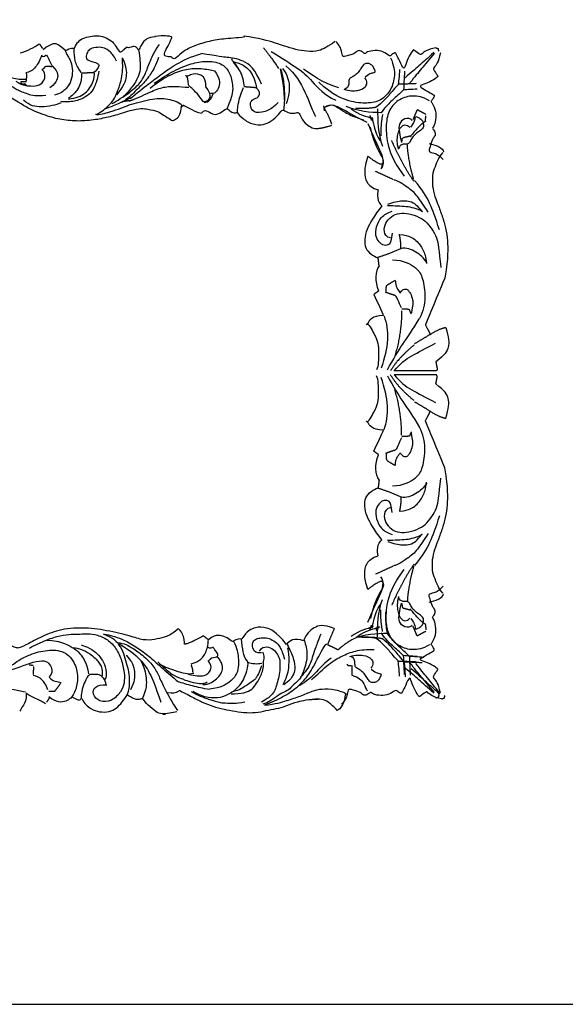
# Model space of a CAD drawing. Units: millimetres. Extents: x -10293 to -1737, y -1824 to 5027.
# Drawn here: x -4162 to -3800, y 2929 to 3581 of the extents above; entities that cross this region are included whole.
import ezdxf

# ---------------------------------------------------------------- set-up
doc = ezdxf.new("R2010")
doc.units = ezdxf.units.MM
doc.header["$MEASUREMENT"] = 0
doc.layers.add('Default', color=7, linetype='Continuous', true_color=0x000000)

msp = doc.modelspace()

# ---------------------------------------------------------------- linework, layer by layer
at = {"layer": 'Default'}
msp.add_lwpolyline([(-4603.035, 2928.555), (-1737.206, 2928.555), (-1737.206, 5026.638), (-4603.035, 5026.638)], close=True, dxfattribs=at)
for points, degree in [([(-4125.16, 3562.028), (-4124.142, 3564.194), (-4122.689, 3566.823), (-4118.618, 3569.143), (-4113.384, 3570.071), (-4108.877, 3570.535), (-4104.225, 3569.143), (-4099.427, 3566.204), (-4097.828, 3563.111), (-4094.775, 3558.316), (-4093.612, 3560.172), (-4090.704, 3562.647)], 3), ([(-4071.541, 3569.619), (-4076.843, 3568.983), (-4080.069, 3566.062), (-4082.185, 3561.491), (-4082.996, 3560.32), (-4083.861, 3563.086), (-4087.129, 3563.315), (-4088.721, 3561.947), (-4090.602, 3562.613)], 3), ([(-4012.157, 3569.44), (-4017.79, 3568.668), (-4026.976, 3568.3), (-4036.948, 3566.433), (-4046.958, 3563.364), (-4054.48, 3559.19), (-4058.818, 3553.977), (-4060.836, 3556.177), (-4061.483, 3556.339), (-4066, 3556.499), (-4065.443, 3559.023), (-4063.351, 3563.344), (-4060.206, 3569.339), (-4060.587, 3569.676), (-4065.434, 3570.403), (-4071.93, 3569.847)], 3), ([(-3952.528, 3566.366), (-3957.107, 3563.151), (-3963.399, 3559.396), (-3971.253, 3559.905), (-3978.308, 3560.942), (-3986.749, 3563.621), (-3990.046, 3564.922), (-4003.073, 3568.739), (-4012.83, 3570.053)], 3), ([(-4161.287, 3558.996), (-4158.85, 3559.467), (-4153.975, 3561.589), (-4150.429, 3563.475), (-4148.657, 3564.89)], 3), ([(-4148.435, 3564.89), (-4147.438, 3563.357), (-4146.441, 3561.825)], 2), ([(-4145.998, 3561.118), (-4143.339, 3563.475), (-4139.35, 3565.125), (-4138.02, 3565.361), (-4134.918, 3564.182), (-4130.93, 3560.41)], 3), ([(-4131.373, 3560.175), (-4127.827, 3562.768), (-4125.611, 3561.825), (-4124.947, 3562.296)], 3), ([(-4120.653, 3545.942), (-4123.125, 3549.035), (-4125.015, 3553.521), (-4125.451, 3558.316), (-4125.451, 3562.337)], 3), ([(-4097.392, 3553.366), (-4098.41, 3555.996), (-4101.608, 3560.017), (-4105.243, 3562.337), (-4109.749, 3562.801), (-4114.983, 3561.873), (-4116.728, 3559.399), (-4117.891, 3555.841), (-4116.292, 3553.676), (-4112.076, 3553.057), (-4109.168, 3551.51)], 3), ([(-4088.739, 3532.686), (-4085.311, 3535.351), (-4081.258, 3539.387), (-4078.639, 3544.093), (-4075.643, 3551.571), (-4072.628, 3559.667), (-4068.841, 3564.486)], 3), ([(-3999.904, 3562.257), (-3995.672, 3557.075), (-3989.853, 3548.602)], 2), ([(-3885.609, 3562.236), (-3891.775, 3561.113), (-3895.276, 3557.629), (-3895.758, 3557.507), (-3900.264, 3560.812), (-3900.378, 3561.325), (-3903.383, 3556.991), (-3905.881, 3550.834), (-3906.907, 3547.216), (-3909.574, 3553.694), (-3911.999, 3558.175), (-3912.393, 3559.484), (-3915.907, 3556.972), (-3916.008, 3556.513), (-3920.678, 3560.102), (-3925.792, 3560.653), (-3931.692, 3559.706), (-3932.579, 3557.748), (-3934.382, 3559.894), (-3937.351, 3560.878), (-3939.038, 3558.393), (-3944.823, 3556.933), (-3947.766, 3555.973), (-3947.869, 3559.632), (-3949.431, 3563.897), (-3952.046, 3566.487)], 3), ([(-3885.609, 3562.236), (-3884.811, 3561.992), (-3884.012, 3561.749)], 2), ([(-4197.632, 3557.554), (-4193.04, 3556.426), (-4187.152, 3551.665), (-4182.677, 3548.408), (-4177.024, 3544.273), (-4168.428, 3537.758), (-4163.835, 3534.752), (-4156.416, 3531.619), (-4150.528, 3530.116), (-4144.287, 3530.868)], 3), ([(-4147.113, 3557.428), (-4147.231, 3556.05), (-4148.644, 3553.043), (-4150.999, 3549.41), (-4153.708, 3546.654), (-4156.298, 3545.902), (-4157.476, 3545.777)], 3), ([(-4144.051, 3557.303), (-4145.582, 3556.05), (-4146.406, 3556.05), (-4146.877, 3557.303)], 3), ([(-4140.047, 3550.287), (-4140.872, 3552.417), (-4142.52, 3555.549), (-4143.58, 3557.428)], 3), ([(-4131.473, 3560.189), (-4129.499, 3556.561), (-4127.345, 3553.314), (-4126.268, 3547.013), (-4127.165, 3540.329), (-4130.396, 3534.982), (-4134.524, 3531.927), (-4138.473, 3530.781)], 3), ([(-4097.392, 3531.712), (-4095.793, 3535.269), (-4094.484, 3539.6), (-4093.466, 3544.395), (-4093.03, 3550.118), (-4093.466, 3555.686)], 3), ([(-4093.321, 3555.377), (-4090.85, 3549.654), (-4090.268, 3543.312), (-4092.449, 3536.816), (-4097.392, 3531.093)], 3), ([(-4082.653, 3560.953), (-4082.114, 3557.897), (-4081.755, 3553.696), (-4081.396, 3547.968), (-4083.012, 3542.43), (-4086.422, 3536.701), (-4090.55, 3531.927), (-4092.704, 3530.018)], 3), ([(-4069.55, 3555.797), (-4071.166, 3550.641), (-4074.755, 3544.721), (-4078.345, 3539.756), (-4084.089, 3534.41), (-4088.755, 3529.636), (-4092.345, 3526.962)], 3), ([(-4088.283, 3528.646), (-4083.804, 3532.358), (-4075.455, 3538.874), (-4067.712, 3544.637), (-4058.633, 3551.282), (-4047.998, 3556.48), (-4041.251, 3558.254)], 3), ([(-4001.326, 3538.22), (-4005.076, 3548.058), (-4013.651, 3554.831), (-4024.768, 3555.941), (-4029.21, 3556.457), (-4041.507, 3558.533)], 3), ([(-3994.908, 3559.924), (-3987.615, 3555.354), (-3976.339, 3548.486), (-3968.45, 3541.378), (-3959.648, 3531.002), (-3951.985, 3527.497)], 3), ([(-3915.711, 3555.573), (-3913.404, 3550.541), (-3912.518, 3543.812), (-3915.004, 3534.29), (-3921.801, 3526.957), (-3931.16, 3525.248), (-3942.352, 3526.224), (-3953.436, 3530.69), (-3963.29, 3539.482)], 3), ([(-3886.969, 3559.11), (-3891.166, 3555.254), (-3897.175, 3550.281), (-3901.944, 3545.816), (-3906.046, 3542.467)], 3), ([(-3886.588, 3558.692), (-3890.349, 3554.356), (-3895.219, 3548.131), (-3899.571, 3543.207), (-3902.853, 3538.956)], 3), ([(-3882.639, 3559.004), (-3883.897, 3552.484), (-3887.286, 3548.877), (-3887.416, 3548.368), (-3884.46, 3543.468), (-3883.982, 3543.33), (-3888.153, 3540.277), (-3894.019, 3537.825), (-3897.452, 3536.853), (-3891.454, 3533.803), (-3887.325, 3531.077), (-3886.108, 3530.615), (-3888.584, 3526.961), (-3889.018, 3526.869), (-3885.801, 3521.784), (-3885.452, 3516.328), (-3886.537, 3510.087), (-3888.406, 3509.208), (-3886.449, 3507.22), (-3885.623, 3504.03), (-3888.013, 3502.319), (-3889.576, 3496.215), (-3890.574, 3493.117), (-3887.141, 3492.887), (-3883.186, 3491.085), (-3880.839, 3488.219)], 3), ([(-3883.607, 3560.034), (-3883.809, 3560.892), (-3884.012, 3561.749)], 2), ([(-4184.601, 3550.068), (-4181.55, 3548.349), (-4176.345, 3546.249), (-4173.114, 3544.339), (-4167.909, 3542.621), (-4161.806, 3541.284), (-4157.319, 3541.475)], 3), ([(-4146.524, 3548.032), (-4145.111, 3548.784), (-4144.404, 3550.037)], 2), ([(-4144.287, 3550.162), (-4142.991, 3550.162), (-4140.165, 3549.911)], 2), ([(-4139.909, 3550.259), (-4137.576, 3547.968), (-4135.781, 3544.53), (-4136.858, 3540.711), (-4138.473, 3538.038), (-4141.524, 3535.746)], 3), ([(-4108.877, 3551.046), (-4109.459, 3548.571), (-4111.203, 3546.715), (-4112.512, 3545.633)], 3), ([(-4075.125, 3535.458), (-4069.9, 3539.762), (-4060.714, 3545.165), (-4051.013, 3548.383), (-4041.104, 3548.964), (-4034.603, 3547.497), (-4032.438, 3546.957)], 3), ([(-4072.294, 3538.78), (-4067.762, 3541.923), (-4059.163, 3547.518), (-4047.493, 3552.061), (-4038.126, 3553.855), (-4027.31, 3552.295), (-4022.392, 3546.461), (-4019.983, 3538.357), (-4020.218, 3530.817), (-4024.039, 3521.988)], 3), ([(-4012.589, 3536.616), (-4013.412, 3542.757), (-4014.966, 3547.125), (-4020.841, 3553.803), (-4020.808, 3554.881)], 3), ([(-4019.547, 3552.905), (-4018.961, 3552.075), (-4015.268, 3546.463), (-4018.783, 3551.445), (-4020.133, 3553.735), (-4019.547, 3552.905)], 3), ([(-4019.547, 3552.905), (-4010.095, 3551.628), (-4005.942, 3543.932), (-4004.499, 3535.972)], 3), ([(-3985.071, 3550.231), (-3978.487, 3544.607), (-3972.06, 3533.955), (-3967.105, 3519.4), (-3965.495, 3516.827)], 3), ([(-3932.556, 3543.055), (-3930.174, 3544.828), (-3928.702, 3545.396), (-3925.621, 3546.216), (-3925.757, 3546.53), (-3926.974, 3549.513), (-3928.233, 3551.105), (-3930.675, 3552.12), (-3933.305, 3551.748), (-3934.839, 3549.171), (-3936.519, 3546.599), (-3939.071, 3544.058), (-3941.88, 3542.609), (-3943.371, 3541.423), (-3943.134, 3539.713), (-3943.67, 3536.482), (-3944.275, 3535.729), (-3946.048, 3534.863)], 3), ([(-4164.07, 3540.139), (-4159.949, 3537.508), (-4155.709, 3537.007), (-4149.468, 3536.756), (-4145.346, 3539.763), (-4144.169, 3544.524), (-4145.935, 3547.28), (-4146.877, 3547.907)], 3), ([(-4157.123, 3545.401), (-4156.887, 3542.394), (-4157.476, 3539.512)], 2), ([(-4109.023, 3546.715), (-4109.895, 3542.23), (-4111.349, 3537.125), (-4114.256, 3532.176), (-4118.763, 3529.082), (-4124.433, 3526.762), (-4131.266, 3526.143), (-4134.319, 3526.607)], 3), ([(-4129.231, 3528.309), (-4126.759, 3528.618), (-4122.252, 3529.546), (-4118.036, 3532.176), (-4114.693, 3535.888), (-4112.803, 3539.755), (-4111.785, 3543.931), (-4112.076, 3546.561)], 3), ([(-4120.508, 3545.014), (-4120.508, 3542.075), (-4121.235, 3538.053), (-4123.125, 3534.187), (-4126.759, 3530.474), (-4129.231, 3528.618)], 3), ([(-4112.657, 3545.633), (-4115.419, 3545.633), (-4120.508, 3545.478)], 2), ([(-4039.602, 3526.421), (-4043.811, 3532.321), (-4049.405, 3537.191), (-4049.731, 3537.562), (-4049.89, 3543.32), (-4052.231, 3544.121), (-4049.89, 3543.32), (-4048.147, 3545.056), (-4042.386, 3545.573), (-4038.098, 3542.186), (-4038.277, 3536.44)], 3), ([(-4032.351, 3547.047), (-4028.946, 3542.446), (-4028.265, 3535.817), (-4032.62, 3531.253), (-4035.034, 3532.045)], 3), ([(-3988.57, 3548.354), (-3988.468, 3547.778), (-3988.365, 3547.201)], 2), ([(-3986.057, 3527.774), (-3986.083, 3533.458), (-3986.151, 3534.784), (-3988.57, 3548.354)], 3), ([(-3988.57, 3548.354), (-3984.877, 3536.72), (-3986.527, 3520.956)], 2), ([(-3987.209, 3548.666), (-3983.967, 3544.238), (-3982.176, 3536.625), (-3983.03, 3530.903), (-3984.896, 3525.216)], 3), ([(-3950.041, 3535.698), (-3961.091, 3538.962), (-3968.676, 3544.981), (-3973.313, 3548.02)], 3), ([(-3946.629, 3534.883), (-3942.89, 3533.514), (-3936.918, 3533.768), (-3932.206, 3535.614), (-3930.478, 3539.732), (-3932.721, 3542.442)], 3), ([(-3909.671, 3547.846), (-3910.052, 3544.193), (-3910.338, 3538.205), (-3910.72, 3537.799)], 3), ([(-3906.332, 3546.795), (-3906.803, 3540.821), (-3906.999, 3534.533)], 2), ([(-4157.24, 3539.638), (-4160.538, 3539.763), (-4160.773, 3539.763)], 2), ([(-4160.773, 3539.638), (-4160.655, 3539.011), (-4160.538, 3538.385)], 2), ([(-4160.655, 3538.26), (-4159.419, 3538.385), (-4158.182, 3538.51)], 2), ([(-4158.065, 3538.51), (-4157.711, 3537.884), (-4157.005, 3537.508)], 2), ([(-4086.268, 3527.957), (-4077.865, 3531.53), (-4071.362, 3534.861), (-4063.002, 3537.043), (-4056.614, 3536.664), (-4049.358, 3536.099)], 3), ([(-4038.277, 3536.44), (-4033.381, 3530.876), (-4035.191, 3526.984), (-4039.602, 3526.421)], 3), ([(-4013.39, 3535.817), (-4015.546, 3530.879), (-4016.785, 3525.156), (-4017.368, 3521.541), (-4017.442, 3519.162), (-4017.564, 3519.041)], 3), ([(-4012.589, 3536.616), (-4008.544, 3536.294), (-4004.499, 3535.972)], 2), ([(-3990.218, 3525.965), (-3995.1, 3521.104), (-4001.591, 3518.815), (-4007.645, 3519.747), (-4009.458, 3526.642), (-4005.678, 3528.666), (-4002.607, 3529.636), (-4001.809, 3533.563), (-4004.78, 3535.824)], 3), ([(-3910.72, 3537.799), (-3914.154, 3533.943), (-3917.111, 3530.391), (-3920.831, 3526.332), (-3925.219, 3522.881)], 3), ([(-3898.797, 3538.51), (-3904.424, 3538.205), (-3910.338, 3538.205)], 2), ([(-4110.913, 3518.1), (-4106.987, 3520.111), (-4102.335, 3523.669), (-4097.973, 3529.237), (-4097.537, 3531.557)], 3), ([(-4103.789, 3522.277), (-4099.136, 3523.978), (-4094.048, 3526.143), (-4089.977, 3528.309), (-4087.506, 3529.392)], 3), ([(-4100.154, 3525.37), (-4097.101, 3527.071), (-4092.885, 3529.701), (-4088.378, 3532.949)], 3), ([(-4039.211, 3526.059), (-4035.874, 3526.414), (-4034.951, 3527.561), (-4033.269, 3531.747)], 3), ([(-3907.393, 3534.14), (-3911.129, 3530.616), (-3914.563, 3527.589), (-3918.499, 3523.768), (-3921.886, 3519.216)], 3), ([(-3889.892, 3527.215), (-3894.543, 3529.835), (-3900.835, 3530.999), (-3909.862, 3528.67), (-3916.975, 3521.685), (-3918.89, 3511.79), (-3918.343, 3499.857), (-3914.513, 3487.924), (-3906.58, 3477.155)], 3), ([(-3897.92, 3534.924), (-3901.365, 3534.639), (-3906.999, 3534.533), (-3907.393, 3534.14)], 3), ([(-4088.523, 3520.42), (-4092.449, 3519.183), (-4099.573, 3517.018), (-4108.296, 3515.007), (-4119.636, 3513.46), (-4130.976, 3514.079), (-4141.298, 3516.244), (-4153.365, 3520.73), (-4160.198, 3524.751), (-4167.176, 3529.082)], 3), ([(-4134.029, 3525.834), (-4137.372, 3524.287), (-4147.695, 3522.277), (-4154.818, 3523.823), (-4159.035, 3527.536)], 3), ([(-4111.349, 3518.255), (-4108.732, 3517.791), (-4101.026, 3520.111), (-4094.193, 3522.122), (-4089.105, 3524.597), (-4082.417, 3526.298), (-4075.003, 3528.154), (-4068.606, 3529.082), (-4063.081, 3528.154), (-4058.429, 3527.226), (-4055.085, 3525.37), (-4054.213, 3524.597)], 3), ([(-4088.669, 3527.226), (-4092.013, 3526.762), (-4093.903, 3526.453)], 2), ([(-4089.098, 3527.043), (-4087.407, 3527.603), (-4085.717, 3528.162)], 2), ([(-4088.254, 3520.638), (-4082.314, 3522.488), (-4076.035, 3521.704), (-4069.744, 3520.132), (-4066.537, 3517.957), (-4060.739, 3514.155), (-4059.691, 3513.893), (-4056.886, 3515.742), (-4054.533, 3518.881), (-4054.525, 3524.763), (-4050.589, 3523.387), (-4054.392, 3524.534), (-4054.586, 3522.817)], 3), ([(-4052.644, 3524.097), (-4047.864, 3521.53), (-4043.085, 3518.962), (-4041.039, 3519.039)], 3), ([(-3959.441, 3520.596), (-3959.651, 3522.223), (-3959.861, 3523.849)], 2), ([(-3931.275, 3512.73), (-3937.209, 3515.559), (-3948.22, 3522.353), (-3955.786, 3525.531), (-3959.157, 3522.738)], 3), ([(-3921.886, 3519.216), (-3928.967, 3519.444), (-3937.392, 3519.931), (-3945.005, 3523.447)], 3), ([(-3925.219, 3522.881), (-3931.514, 3521.562), (-3938.668, 3522.171)], 2), ([(-4040.87, 3519.232), (-4039.285, 3521.258), (-4036.531, 3520.327), (-4032.787, 3517.697), (-4028.715, 3518.616), (-4023.882, 3522.978), (-4022.447, 3520.198), (-4019.313, 3518.931), (-4016.953, 3519.31), (-4017.93, 3520.038), (-4013.995, 3515.18), (-4006.685, 3511.174), (-3999.91, 3510.934), (-3994.785, 3513.528), (-3989.42, 3518.241), (-3987.213, 3522.049), (-3984.167, 3519.35), (-3979.802, 3518.502), (-3976.757, 3519.92), (-3975.653, 3517.707), (-3973.38, 3512.538), (-3967.199, 3508.572), (-3964.89, 3508.721)], 3), ([(-3959.467, 3522.54), (-3959.346, 3521.541), (-3959.225, 3520.542)], 2), ([(-3954.591, 3511.635), (-3955.823, 3515.333), (-3958.692, 3520.893)], 2), ([(-3927.471, 3515.57), (-3931.394, 3516.472), (-3936.208, 3517.597), (-3941.829, 3521.616)], 3), ([(-3927.13, 3514.985), (-3928.727, 3515.614), (-3930.323, 3516.244)], 2), ([(-3929.366, 3517.445), (-3928.828, 3515.726), (-3928.29, 3514.007)], 2), ([(-3924.25, 3521.851), (-3924.27, 3514.314), (-3924.09, 3505.339), (-3921.039, 3497.127)], 3), ([(-3920.917, 3518.186), (-3922.364, 3511.535), (-3922.029, 3503.908)], 2), ([(-3902.208, 3509.717), (-3900.463, 3512.192), (-3899.882, 3513.738), (-3899.009, 3516.987), (-3898.719, 3516.832), (-3895.956, 3515.44), (-3894.502, 3514.048), (-3893.63, 3511.418), (-3894.066, 3508.634), (-3896.538, 3507.087), (-3899.009, 3505.386), (-3901.481, 3502.757), (-3902.935, 3499.818), (-3904.098, 3498.271), (-3905.697, 3498.58), (-3908.75, 3498.116), (-3909.477, 3497.498), (-3910.349, 3495.641)], 3), ([(-3898.045, 3521.237), (-3899.418, 3517.991), (-3900.792, 3514.744)], 2), ([(-3892.247, 3518.153), (-3895.146, 3519.695), (-3898.045, 3521.237)], 2), ([(-3892.553, 3513.77), (-3892.4, 3515.475), (-3892.247, 3517.179)], 2), ([(-3965.032, 3508.674), (-3959.665, 3509.27), (-3954.743, 3510.946)], 2), ([(-3930.653, 3512.081), (-3928.191, 3505.678), (-3922.173, 3493.745), (-3919.437, 3485.595), (-3922.173, 3482.103)], 3), ([(-3927.859, 3516.032), (-3927.141, 3511.831), (-3926.244, 3506.675), (-3922.654, 3500.565)], 3), ([(-3910.349, 3495.023), (-3911.512, 3499.044), (-3911.076, 3505.386), (-3909.186, 3510.336), (-3905.261, 3512.037), (-3902.789, 3509.562)], 3), ([(-3901.249, 3514.095), (-3902.47, 3515.718), (-3906.589, 3515.718), (-3910.404, 3512.147), (-3909.946, 3506.304), (-3909.183, 3502.083), (-3908.42, 3499.486)], 3), ([(-3892.235, 3513.654), (-3896.612, 3511.325), (-3902.631, 3503.176)], 2), ([(-3907.505, 3502.732), (-3904.911, 3503.382), (-3902.317, 3504.031)], 2), ([(-3900.208, 3473.655), (-3909.045, 3487.015), (-3914.859, 3500.87)], 2), ([(-3908.268, 3499.648), (-3908.039, 3501.028), (-3907.81, 3502.408)], 2), ([(-3900.327, 3474.968), (-3904.225, 3489.298), (-3904.58, 3498.725)], 2), ([(-3890.047, 3498.81), (-3886.217, 3498.228), (-3880.472, 3495.9), (-3880.472, 3493.28)], 3), ([(-3930.741, 3490.484), (-3932.301, 3485.837), (-3933.237, 3480.194), (-3931.989, 3472.892), (-3927.933, 3469.24), (-3923.877, 3468.245)], 3), ([(-3920.69, 3485.735), (-3921.5, 3483.167), (-3930.741, 3490.484)], 2), ([(-3881.019, 3492.989), (-3884.028, 3489.206), (-3885.67, 3484.549), (-3887.858, 3479.601), (-3888.132, 3472.325), (-3887.037, 3465.631), (-3884.302, 3458.645), (-3881.293, 3450.496), (-3879.104, 3442.929), (-3877.736, 3434.488), (-3877.736, 3424.884), (-3878.283, 3417.899), (-3879.651, 3409.749)], 3), ([(-3913.696, 3474.892), (-3919.626, 3477.613), (-3925.556, 3480.335)], 2), ([(-3890.826, 3453.367), (-3893.929, 3457.947), (-3897.933, 3464.763), (-3903.639, 3469.449), (-3911.447, 3474.455), (-3913.349, 3474.668)], 3), ([(-3883.318, 3441.759), (-3885.821, 3449.746), (-3889.425, 3459.757), (-3894.43, 3467.958), (-3899.735, 3474.455)], 3), ([(-3923.877, 3468.245), (-3924.813, 3465.257), (-3924.501, 3459.614), (-3921.381, 3457.623)], 3), ([(-3921.381, 3457.623), (-3926.685, 3450.652), (-3932.301, 3442.022), (-3933.861, 3428.413), (-3927.309, 3424.43), (-3923.877, 3423.103)], 3), ([(-3917.741, 3457.799), (-3912.798, 3457.668), (-3904.888, 3457.536), (-3898.832, 3456.09), (-3894.383, 3453.855)], 3), ([(-3917.37, 3458.588), (-3913.91, 3460.297), (-3907.113, 3461.086), (-3902.54, 3460.823), (-3898.956, 3458.588), (-3896.484, 3456.09), (-3895.001, 3453.855)], 3), ([(-3914.651, 3439.523), (-3914.898, 3434.79), (-3916.505, 3431.503), (-3919.842, 3431.108), (-3923.426, 3433.212), (-3925.774, 3437.814), (-3925.403, 3443.336), (-3922.19, 3450.436), (-3917.617, 3453.066), (-3914.651, 3453.986)], 3), ([(-3915.764, 3436.368), (-3918.482, 3436.631), (-3920.46, 3440.575), (-3919.1, 3446.229), (-3915.516, 3450.699), (-3909.584, 3452.934), (-3903.776, 3452.671), (-3896.237, 3450.042), (-3891.417, 3446.755), (-3887.215, 3440.575), (-3884.497, 3435.053), (-3883.631, 3428.61), (-3883.014, 3422.956), (-3882.396, 3416.645)], 3), ([(-3908.843, 3429.399), (-3908.596, 3433.475), (-3909.831, 3438.734)], 2), ([(-3909.09, 3438.603), (-3903.405, 3437.945), (-3898.214, 3434.79), (-3894.013, 3428.61), (-3892.282, 3423.877), (-3891.912, 3419.406)], 3), ([(-3908.479, 3429.341), (-3916.631, 3425.57), (-3924.428, 3423.307)], 2), ([(-3891.664, 3419.932), (-3893.765, 3423.088), (-3898.091, 3427.164), (-3905.382, 3430.056), (-3908.843, 3429.399)], 3), ([(-3923.253, 3417.792), (-3923.565, 3420.447), (-3923.877, 3423.103)], 2), ([(-3914.297, 3421.732), (-3907.14, 3421.732), (-3897.533, 3416.321), (-3894.331, 3410.309), (-3892.071, 3396.882), (-3893.954, 3387.664), (-3896.403, 3382.854)], 3), ([(-3923.253, 3417.792), (-3925.749, 3414.473), (-3926.373, 3407.502), (-3923.565, 3401.196)], 3), ([(-3918.289, 3404.844), (-3914.78, 3407.117), (-3912.491, 3408.253)], 2), ([(-3912.491, 3407.766), (-3912.491, 3404.682), (-3910.66, 3401.598), (-3909.592, 3400.299)], 3), ([(-3879.651, 3409.749), (-3886.633, 3393.674), (-3890.955, 3382.18), (-3892.575, 3378.731)], 3), ([(-3923.565, 3401.196), (-3925.125, 3400.034), (-3926.685, 3398.872)], 2), ([(-3926.685, 3398.872), (-3924.501, 3393.893), (-3921.069, 3386.923), (-3920.445, 3384.931)], 3), ([(-3912.949, 3398.189), (-3915.924, 3399.244), (-3918.899, 3400.299)], 2), ([(-3918.594, 3399.974), (-3918.518, 3402.247), (-3918.441, 3404.519)], 2), ([(-3909.44, 3399.812), (-3907.761, 3402.247), (-3905.32, 3402.734), (-3903.947, 3401.598), (-3902.574, 3399.812), (-3900.743, 3395.429), (-3900.895, 3391.696), (-3901.811, 3386.664)], 3), ([(-3908.524, 3389.91), (-3910.05, 3393.481), (-3911.423, 3397.702), (-3913.406, 3398.676)], 3), ([(-3908.332, 3388.105), (-3908.332, 3372.644), (-3912.939, 3357.938)], 2), ([(-3903.184, 3388.774), (-3905.015, 3389.261), (-3908.219, 3389.099)], 2), ([(-3901.963, 3386.014), (-3902.574, 3387.394), (-3903.184, 3388.774)], 2), ([(-3930.429, 3379.952), (-3931.053, 3379.454), (-3931.677, 3378.957)], 2), ([(-3931.677, 3378.957), (-3930.429, 3379.952), (-3925.985, 3371.757), (-3923.711, 3366.649), (-3923.711, 3360.465), (-3923.711, 3353.475), (-3924.216, 3350.249), (-3924.888, 3348.82)], 3), ([(-3920.445, 3384.931), (-3927.933, 3384.931), (-3930.117, 3381.28), (-3930.429, 3379.952)], 3), ([(-3919.966, 3384.558), (-3916.521, 3375.394), (-3916.808, 3363.482), (-3921.975, 3350.043)], 3), ([(-3917.784, 3348.942), (-3913.665, 3356.409), (-3907.867, 3365.662), (-3900.849, 3375.726), (-3896.424, 3383.03)], 3), ([(-3892.575, 3378.731), (-3890.414, 3374.708), (-3889.334, 3372.409)], 2), ([(-3889.334, 3372.409), (-3882.851, 3376.432), (-3879.07, 3377.007)], 2), ([(-3879.07, 3377.007), (-3877.016, 3370.297), (-3876.551, 3363.369), (-3879.574, 3358.916), (-3885.62, 3354.215)], 3), ([(-3913.293, 3348.277), (-3909.108, 3353.225), (-3902.364, 3358.421), (-3892.597, 3362.874), (-3885.853, 3366.585)], 3), ([(-3889.334, 3372.409), (-3894.57, 3369.25), (-3899.806, 3366.091)], 2), ([(-3900.038, 3365.348), (-3911.2, 3356.194), (-3915.619, 3348.277)], 2), ([(-3885.62, 3354.215), (-3885.155, 3351.741), (-3884.69, 3349.267)], 2), ([(-3885.155, 3348.277), (-3895.387, 3348.03), (-3913.293, 3348.277)], 2), ([(-3884.69, 3349.267), (-3884.923, 3348.772), (-3885.155, 3348.277)], 2), ([(-3931.677, 3314.887), (-3930.429, 3313.892), (-3925.985, 3322.086), (-3923.711, 3327.195), (-3923.711, 3333.379), (-3923.711, 3340.369), (-3924.216, 3343.595), (-3924.888, 3345.024)], 3), ([(-3919.966, 3309.286), (-3916.521, 3318.449), (-3916.808, 3330.362), (-3921.975, 3343.801)], 3), ([(-3917.784, 3344.902), (-3913.665, 3337.435), (-3907.867, 3328.182), (-3900.849, 3318.118), (-3896.424, 3310.813)], 3), ([(-3900.038, 3328.495), (-3911.2, 3337.65), (-3915.619, 3345.567)], 2), ([(-3885.155, 3345.567), (-3895.387, 3345.814), (-3913.293, 3345.567)], 2), ([(-3913.293, 3345.567), (-3909.108, 3340.618), (-3902.364, 3335.423), (-3892.597, 3330.97), (-3885.853, 3327.258)], 3), ([(-3885.62, 3339.629), (-3885.155, 3342.103), (-3884.69, 3344.577)], 2), ([(-3884.69, 3344.577), (-3884.923, 3345.072), (-3885.155, 3345.567)], 2), ([(-3908.332, 3305.739), (-3908.332, 3321.2), (-3912.939, 3335.906)], 2), ([(-3879.07, 3316.837), (-3877.016, 3323.547), (-3876.551, 3330.475), (-3879.574, 3334.928), (-3885.62, 3339.629)], 3), ([(-3889.334, 3321.435), (-3894.57, 3324.594), (-3899.806, 3327.753)], 2), ([(-3892.575, 3315.113), (-3890.414, 3319.136), (-3889.334, 3321.435)], 2), ([(-3889.334, 3321.435), (-3882.851, 3317.412), (-3879.07, 3316.837)], 2), ([(-3930.429, 3313.892), (-3931.053, 3314.389), (-3931.677, 3314.887)], 2), ([(-3920.445, 3308.913), (-3927.933, 3308.913), (-3930.117, 3312.564), (-3930.429, 3313.892)], 3), ([(-3879.651, 3284.095), (-3886.633, 3300.169), (-3890.955, 3311.664), (-3892.575, 3315.113)], 3), ([(-3926.685, 3294.972), (-3924.501, 3299.951), (-3921.069, 3306.921), (-3920.445, 3308.913)], 3), ([(-3914.297, 3272.112), (-3907.14, 3272.112), (-3897.533, 3277.523), (-3894.331, 3283.535), (-3892.071, 3296.962), (-3893.954, 3306.18), (-3896.403, 3310.99)], 3), ([(-3901.963, 3307.829), (-3902.574, 3306.45), (-3903.184, 3305.07)], 2), ([(-3908.524, 3303.934), (-3910.05, 3300.362), (-3911.423, 3296.142), (-3913.406, 3295.168)], 3), ([(-3909.44, 3294.032), (-3907.761, 3291.597), (-3905.32, 3291.11), (-3903.947, 3292.246), (-3902.574, 3294.032), (-3900.743, 3298.415), (-3900.895, 3302.148), (-3901.811, 3307.18)], 3), ([(-3903.184, 3305.07), (-3905.015, 3304.583), (-3908.219, 3304.745)], 2), ([(-3923.565, 3292.648), (-3925.125, 3293.81), (-3926.685, 3294.972)], 2), ([(-3912.949, 3295.655), (-3915.924, 3294.6), (-3918.899, 3293.545)], 2), ([(-3923.253, 3276.052), (-3925.749, 3279.371), (-3926.373, 3286.342), (-3923.565, 3292.648)], 3), ([(-3918.594, 3293.869), (-3918.518, 3291.597), (-3918.441, 3289.324)], 2), ([(-3918.289, 3289), (-3914.78, 3286.727), (-3912.491, 3285.591)], 2), ([(-3912.491, 3286.078), (-3912.491, 3289.162), (-3910.66, 3292.246), (-3909.592, 3293.545)], 3), ([(-3881.019, 3200.855), (-3884.028, 3204.638), (-3885.67, 3209.295), (-3887.858, 3214.243), (-3888.132, 3221.519), (-3887.037, 3228.213), (-3884.302, 3235.198), (-3881.293, 3243.348), (-3879.104, 3250.915), (-3877.736, 3259.355), (-3877.736, 3268.96), (-3878.283, 3275.945), (-3879.651, 3284.095)], 3), ([(-3923.253, 3276.052), (-3923.565, 3273.397), (-3923.877, 3270.741)], 2), ([(-3915.764, 3257.476), (-3918.482, 3257.213), (-3920.46, 3253.269), (-3919.1, 3247.615), (-3915.516, 3243.145), (-3909.584, 3240.909), (-3903.776, 3241.172), (-3896.237, 3243.802), (-3891.417, 3247.089), (-3887.215, 3253.269), (-3884.497, 3258.791), (-3883.631, 3265.234), (-3883.014, 3270.888), (-3882.396, 3277.199)], 3), ([(-3921.381, 3236.221), (-3926.685, 3243.191), (-3932.301, 3251.821), (-3933.861, 3265.43), (-3927.309, 3269.414), (-3923.877, 3270.741)], 3), ([(-3908.479, 3264.503), (-3916.631, 3268.274), (-3924.428, 3270.537)], 2), ([(-3909.09, 3255.241), (-3903.405, 3255.898), (-3898.214, 3259.054), (-3894.013, 3265.234), (-3892.282, 3269.967), (-3891.912, 3274.438)], 3), ([(-3891.664, 3273.912), (-3893.765, 3270.756), (-3898.091, 3266.68), (-3905.382, 3263.787), (-3908.843, 3264.445)], 3), ([(-3914.651, 3254.321), (-3914.898, 3259.054), (-3916.505, 3262.341), (-3919.842, 3262.736), (-3923.426, 3260.632), (-3925.774, 3256.03), (-3925.403, 3250.508), (-3922.19, 3243.408), (-3917.617, 3240.778), (-3914.651, 3239.858)], 3), ([(-3908.843, 3264.445), (-3908.596, 3260.369), (-3909.831, 3255.11)], 2), ([(-3883.318, 3252.085), (-3885.821, 3244.097), (-3889.425, 3234.086), (-3894.43, 3225.886), (-3899.735, 3219.389)], 3), ([(-3923.877, 3225.599), (-3924.813, 3228.587), (-3924.501, 3234.229), (-3921.381, 3236.221)], 3), ([(-3917.741, 3236.045), (-3912.798, 3236.176), (-3904.888, 3236.308), (-3898.832, 3237.754), (-3894.383, 3239.989)], 3), ([(-3917.37, 3235.256), (-3913.91, 3233.546), (-3907.113, 3232.757), (-3902.54, 3233.02), (-3898.956, 3235.256), (-3896.484, 3237.754), (-3895.001, 3239.989)], 3), ([(-3890.826, 3240.476), (-3893.929, 3235.897), (-3897.933, 3229.081), (-3903.639, 3224.395), (-3911.447, 3219.389), (-3913.349, 3219.176)], 3), ([(-3930.741, 3203.36), (-3932.301, 3208.007), (-3933.237, 3213.65), (-3931.989, 3220.952), (-3927.933, 3224.604), (-3923.877, 3225.599)], 3), ([(-3913.696, 3218.952), (-3919.626, 3216.23), (-3925.556, 3213.509)], 2), ([(-3889.892, 3166.629), (-3894.543, 3164.009), (-3900.835, 3162.845), (-3909.862, 3165.173), (-3916.975, 3172.159), (-3918.89, 3182.054), (-3918.343, 3193.987), (-3914.513, 3205.92), (-3906.58, 3216.689)], 3), ([(-3900.208, 3220.189), (-3909.045, 3206.829), (-3914.859, 3192.974)], 2), ([(-3900.327, 3218.875), (-3904.225, 3204.546), (-3904.58, 3195.119)], 2), ([(-3930.653, 3181.763), (-3928.191, 3188.166), (-3922.173, 3200.099), (-3919.437, 3208.249), (-3922.173, 3211.741)], 3), ([(-3920.69, 3208.109), (-3921.5, 3210.677), (-3930.741, 3203.36)], 2), ([(-3882.639, 3134.84), (-3883.897, 3141.36), (-3887.286, 3144.967), (-3887.416, 3145.476), (-3884.46, 3150.376), (-3883.982, 3150.514), (-3888.153, 3153.567), (-3894.019, 3156.019), (-3897.452, 3156.991), (-3891.454, 3160.041), (-3887.325, 3162.767), (-3886.108, 3163.229), (-3888.584, 3166.882), (-3889.018, 3166.975), (-3885.801, 3172.06), (-3885.452, 3177.515), (-3886.537, 3183.757), (-3888.406, 3184.636), (-3886.449, 3186.624), (-3885.623, 3189.814), (-3888.013, 3191.525), (-3889.576, 3197.628), (-3890.574, 3200.726), (-3887.141, 3200.957), (-3883.186, 3202.759), (-3880.839, 3205.624)], 3), ([(-3924.25, 3171.993), (-3924.27, 3179.53), (-3924.09, 3188.505), (-3921.039, 3196.716)], 3), ([(-3910.349, 3198.821), (-3911.512, 3194.8), (-3911.076, 3188.458), (-3909.186, 3183.508), (-3905.261, 3181.807), (-3902.789, 3184.282)], 3), ([(-3902.208, 3184.127), (-3900.463, 3181.652), (-3899.882, 3180.105), (-3899.009, 3176.857), (-3898.719, 3177.012), (-3895.956, 3178.404), (-3894.502, 3179.796), (-3893.63, 3182.426), (-3894.066, 3185.21), (-3896.538, 3186.756), (-3899.009, 3188.458), (-3901.481, 3191.087), (-3902.935, 3194.026), (-3904.098, 3195.573), (-3905.697, 3195.264), (-3908.75, 3195.728), (-3909.477, 3196.346), (-3910.349, 3198.202)], 3), ([(-3890.047, 3195.034), (-3886.217, 3195.616), (-3880.472, 3197.944), (-3880.472, 3200.564)], 3), ([(-3927.859, 3177.812), (-3927.141, 3182.013), (-3926.244, 3187.169), (-3922.654, 3193.279)], 3), ([(-3920.917, 3175.658), (-3922.364, 3182.309), (-3922.029, 3189.936)], 2), ([(-3901.249, 3179.749), (-3902.47, 3178.125), (-3906.589, 3178.125), (-3910.404, 3181.697), (-3909.946, 3187.54), (-3909.183, 3191.761), (-3908.42, 3194.358)], 3), ([(-3908.268, 3194.196), (-3908.039, 3192.816), (-3907.81, 3191.436)], 2), ([(-3907.505, 3191.111), (-3904.911, 3190.462), (-3902.317, 3189.813)], 2), ([(-3892.235, 3180.19), (-3896.612, 3182.519), (-3902.631, 3190.668)], 2), ([(-3917.692, 3174.32), (-3919.081, 3180.985), (-3918.678, 3188.608)], 2), ([(-4056.415, 3177.327), (-4061.378, 3172.84), (-4065.956, 3171.905), (-4071.777, 3170.071), (-4079.695, 3169.546), (-4087.645, 3172.57), (-4103.942, 3176.395), (-4119.805, 3178.45), (-4136.054, 3176.952), (-4148.097, 3171.504), (-4158.472, 3166.074), (-4162.208, 3164.261), (-4164.297, 3164.684), (-4169.741, 3167.289)], 3), ([(-4052.153, 3167.167), (-4052.638, 3174.704), (-4056.415, 3177.327)], 2), ([(-3984.601, 3166.974), (-3991.769, 3175.773), (-3998.464, 3178.366), (-4004.723, 3178.745), (-4010.952, 3176.02), (-4014.24, 3170.662)], 3), ([(-3953.006, 3177.503), (-3960.122, 3180.535), (-3966.777, 3178.692), (-3971.736, 3173.761), (-3973.364, 3169.308)], 3), ([(-3953.006, 3177.503), (-3955.251, 3172.156), (-3957.496, 3166.809)], 2), ([(-3927.471, 3178.274), (-3931.394, 3177.371), (-3936.208, 3176.247), (-3941.829, 3172.228)], 3), ([(-3923.245, 3178.022), (-3927.176, 3177.159), (-3931.999, 3176.082), (-3937.656, 3172.12)], 3), ([(-3927.13, 3178.859), (-3928.727, 3178.229), (-3930.323, 3177.6)], 2), ([(-3929.366, 3176.399), (-3928.828, 3178.118), (-3928.29, 3179.836)], 2), ([(-3922.899, 3178.603), (-3924.501, 3177.99), (-3926.103, 3177.377)], 2), ([(-3925.157, 3176.166), (-3924.604, 3177.879), (-3924.05, 3179.593)], 2), ([(-3898.045, 3172.606), (-3899.418, 3175.853), (-3900.792, 3179.099)], 2), ([(-3892.553, 3180.073), (-3892.4, 3178.369), (-3892.247, 3176.665)], 2), ([(-4155.091, 3164.57), (-4151.518, 3166.517), (-4142.938, 3170.424), (-4134.705, 3172.992), (-4126.635, 3173.838), (-4122.687, 3173.879), (-4117.661, 3173.931), (-4112.277, 3173.986), (-4103.814, 3171.017), (-4098.018, 3165.348), (-4093.997, 3157.369), (-4091.938, 3148.033), (-4092.055, 3141.157), (-4093.982, 3135.981), (-4100.202, 3129.042), (-4108.994, 3128.761), (-4113.528, 3133.87), (-4112.143, 3139.422), (-4107.126, 3140.429), (-4103.714, 3140.273)], 3), ([(-4120.324, 3131.127), (-4118.857, 3127.705), (-4113.797, 3123.937), (-4108.934, 3122.078), (-4101.575, 3122.153), (-4097.647, 3124.485), (-4093.378, 3128.73), (-4090.013, 3133.73), (-4088.617, 3138.137), (-4088.653, 3142.146), (-4088.895, 3149.019), (-4090.739, 3154.347), (-4092.235, 3161.015), (-4095.338, 3166.712), (-4098.966, 3170.876), (-4105.993, 3173.86)], 3), ([(-4105.096, 3173.869), (-4098.262, 3172.411), (-4090.876, 3169.432), (-4082.392, 3164.172), (-4074.802, 3158.521), (-4067.198, 3151.342), (-4060.143, 3145.304), (-4056.346, 3142.288)], 3), ([(-4039.693, 3172.619), (-4049.651, 3167.193), (-4052.153, 3167.167)], 2), ([(-4046.72, 3136.054), (-4042.708, 3133.502), (-4036.487, 3131.68), (-4028.065, 3131.53), (-4022.108, 3134.421), (-4017.485, 3137.769), (-4013.756, 3142.051), (-4011.368, 3147.498), (-4009.445, 3155.298), (-4011.45, 3156.456), (-4013.487, 3161.15), (-4014.211, 3167.744), (-4014.459, 3170.571)], 3), ([(-4036.333, 3169.992), (-4038.013, 3171.305), (-4039.693, 3172.619)], 2), ([(-4014.24, 3170.662), (-4018.409, 3170.619), (-4019.644, 3168.832), (-4020.895, 3168.819), (-4025.096, 3172.325), (-4029.69, 3173.165), (-4033.439, 3172.683), (-4036.333, 3169.992)], 3), ([(-4001.302, 3161.511), (-4004.843, 3161.003), (-4007.084, 3163.81), (-4007.56, 3167.341), (-4006.034, 3170.186), (-4003.162, 3171.158), (-3999.841, 3171.428), (-3996.294, 3171.229), (-3991.838, 3168.681), (-3988.932, 3165.882), (-3986.891, 3160.716), (-3985.972, 3157.19)], 3), ([(-3973.364, 3169.308), (-3979.225, 3171.91), (-3982.953, 3169.209), (-3984.601, 3166.974)], 3), ([(-3961.985, 3173.736), (-3963.502, 3169.948), (-3965.449, 3164.741), (-3967.174, 3159.537), (-3968.68, 3154.57), (-3971.079, 3150.302), (-3973.928, 3146.736), (-3975.466, 3145.306)], 3), ([(-3917.692, 3174.32), (-3924.775, 3174.163), (-3933.204, 3173.76), (-3940.848, 3170.32)], 3), ([(-3925.219, 3170.963), (-3931.514, 3172.282), (-3938.668, 3171.673)], 2), ([(-3921.057, 3170.689), (-3927.341, 3172.071), (-3934.5, 3171.533)], 2), ([(-3910.72, 3156.045), (-3914.154, 3159.901), (-3917.111, 3163.453), (-3920.831, 3167.512), (-3925.219, 3170.963)], 3), ([(-3907.393, 3159.703), (-3911.129, 3163.228), (-3914.563, 3166.254), (-3918.499, 3170.076), (-3921.886, 3174.628)], 3), ([(-3906.691, 3155.627), (-3910.091, 3159.517), (-3913.016, 3163.098), (-3916.7, 3167.195), (-3921.057, 3170.689)], 3), ([(-3903.332, 3159.252), (-3907.036, 3162.813), (-3910.444, 3165.874), (-3914.346, 3169.735), (-3917.692, 3174.32)], 3), ([(-3892.247, 3175.691), (-3895.146, 3174.149), (-3898.045, 3172.606)], 2), ([(-4143.389, 3169.685), (-4139.182, 3169.964), (-4130.74, 3167.693), (-4124.945, 3163.98), (-4122.49, 3162.119), (-4117.108, 3155.102), (-4115.932, 3147.57)], 3), ([(-4125.618, 3164.916), (-4119.182, 3163.804), (-4112.046, 3158.926), (-4108.235, 3154.014), (-4106.206, 3150.263), (-4107.047, 3145.303)], 3), ([(-4120.759, 3166.616), (-4114.314, 3164.561), (-4109.848, 3160.835), (-4106.483, 3156.39), (-4103.997, 3150.993), (-4103.939, 3144.628), (-4105.26, 3143.671)], 3), ([(-4097.732, 3168.739), (-4096.396, 3168.046), (-4091.738, 3167.622), (-4088.395, 3165.535), (-4079.926, 3160.199), (-4072.546, 3152.731), (-4069.158, 3145.693), (-4065.768, 3138.419), (-4060.584, 3128.806), (-4056.987, 3123.185)], 3), ([(-4095.503, 3167.348), (-4087.26, 3162.481), (-4079.662, 3155.487), (-4073.811, 3145.645), (-4070.623, 3136.247), (-4067.896, 3128.731)], 3), ([(-4047.771, 3154.197), (-4044.895, 3154.698), (-4040.928, 3157.096), (-4038.086, 3161.369), (-4036.578, 3166.1), (-4036.395, 3170.345)], 3), ([(-4034.511, 3158.105), (-4032.521, 3158.597), (-4029.419, 3158.629), (-4030.778, 3161.916), (-4032.568, 3163.783), (-4033.471, 3165.66), (-4035.008, 3163.994), (-4037.012, 3165.152)], 3), ([(-4019.764, 3169.102), (-4017.281, 3164.176), (-4016.561, 3158.054), (-4016.284, 3151.927), (-4018.005, 3146.251), (-4021.957, 3142.202), (-4027.903, 3138.133), (-4035.652, 3137.346)], 3), ([(-4002.64, 3162.441), (-4001.113, 3165.05), (-3997.795, 3165.791), (-3993.125, 3163.953), (-3990.432, 3160.209), (-3988.849, 3156.688), (-3989.017, 3150.793), (-3989.415, 3145.838), (-3991.143, 3140.869), (-3992.212, 3136.614), (-3994.617, 3133.053), (-3997.919, 3130.662), (-4001.226, 3128.741)], 3), ([(-3973.029, 3169.85), (-3971.67, 3166.563), (-3970.726, 3160.208), (-3971.563, 3154.777), (-3973.506, 3149.098), (-3975.02, 3145.075), (-3976.993, 3142.697), (-3980.515, 3140.067), (-3982.922, 3136.742), (-3987.78, 3134.806), (-3991.964, 3131.934), (-3996.587, 3128.586), (-4000.343, 3127.368)], 3), ([(-3999.012, 3127.146), (-3994.372, 3128.608), (-3986.648, 3132.224), (-3977.178, 3138.687), (-3970.593, 3145.592), (-3964.705, 3156.026), (-3958.827, 3167.639), (-3957.936, 3167.176)], 3), ([(-3986.945, 3140.473), (-3985.852, 3142.134), (-3984.118, 3146.396), (-3983.053, 3151.122), (-3982.876, 3156.075), (-3982.926, 3161.497), (-3983.842, 3164.788)], 3), ([(-3984.304, 3166.905), (-3982.504, 3163.859), (-3979.563, 3157.288), (-3978.834, 3150.222), (-3980.132, 3146.673), (-3982.754, 3142.638), (-3986.5, 3140.242)], 3), ([(-3950.376, 3163.334), (-3953.936, 3165.072), (-3957.496, 3166.809)], 2), ([(-3940.848, 3170.32), (-3947.898, 3166.021), (-3950.376, 3163.334)], 2), ([(-4191.058, 3135.709), (-4187.762, 3138.808), (-4180.48, 3142.183), (-4172.561, 3148.63), (-4163.542, 3156.032), (-4153.395, 3161.087), (-4141.675, 3163.801), (-4130.361, 3162.502), (-4123.626, 3152.905), (-4122.646, 3142.542), (-4125.228, 3134.028), (-4129.832, 3128.558), (-4137.142, 3128.247), (-4142.274, 3132.203)], 3), ([(-4091.003, 3159.85), (-4086.752, 3155.414), (-4084.924, 3149.303), (-4085.301, 3141.99), (-4088.136, 3137.01)], 3), ([(-4068.823, 3154.216), (-4065.252, 3151.424), (-4060.997, 3146.516), (-4053.221, 3144.239), (-4052.771, 3143.536), (-4046.328, 3141.716), (-4041, 3140.592), (-4035.256, 3142.537), (-4041.441, 3140.352), (-4039.001, 3140.141), (-4033.034, 3141.853), (-4025.79, 3149.472), (-4027.167, 3154.644), (-4030.307, 3158.856)], 3), ([(-4034.509, 3157.869), (-4035.388, 3157.035), (-4036.266, 3156.201)], 2), ([(-4000.132, 3154.686), (-3999.267, 3157.053), (-3998.848, 3159.651), (-4000.418, 3161.756)], 3), ([(-3954.97, 3157.776), (-3959.378, 3155.138), (-3963.978, 3149.196), (-3971.447, 3142.047), (-3976.301, 3139.639)], 3), ([(-3968.137, 3143.495), (-3964.18, 3147.072), (-3956.053, 3154.936), (-3947.893, 3159.264), (-3939.285, 3163.124), (-3931.534, 3163.675), (-3926.438, 3163.728)], 3), ([(-3942.573, 3158.901), (-3938.821, 3160.233), (-3932.852, 3159.919), (-3928.156, 3158.026), (-3926.465, 3153.891), (-3928.732, 3151.204)], 3), ([(-3928.573, 3150.589), (-3926.206, 3148.792), (-3924.739, 3148.21), (-3921.666, 3147.359), (-3921.804, 3147.046), (-3923.047, 3144.075), (-3924.321, 3142.496), (-3926.771, 3141.506), (-3929.398, 3141.904), (-3930.909, 3144.496), (-3932.567, 3147.085), (-3935.096, 3149.651), (-3937.892, 3151.128), (-3939.373, 3152.328), (-3939.12, 3154.037), (-3939.628, 3157.273), (-3940.227, 3158.031), (-3941.992, 3158.915)], 3), ([(-3897.92, 3158.92), (-3901.365, 3159.205), (-3906.999, 3159.311), (-3907.393, 3159.703)], 3), ([(-3906.332, 3147.049), (-3906.803, 3153.023), (-3906.999, 3159.311)], 2), ([(-3893.866, 3158.374), (-3897.308, 3158.693), (-3902.941, 3158.856), (-3903.332, 3159.252)], 3), ([(-3902.382, 3146.587), (-3902.801, 3152.566), (-3902.941, 3158.856)], 2), ([(-4173.423, 3147.386), (-4171.102, 3148.747), (-4162.155, 3151.894), (-4154.821, 3154.643), (-4146.225, 3156.832), (-4141.899, 3154.776), (-4140.25, 3151.164), (-4139.682, 3147.924), (-4141.995, 3145.608)], 3), ([(-4152.652, 3152.947), (-4153.91, 3153.125), (-4155.168, 3153.303)], 2), ([(-4152.418, 3147.029), (-4152.263, 3149.704), (-4152.108, 3152.379)], 2), ([(-4081.445, 3156.647), (-4078.965, 3151.957), (-4077.35, 3144.901), (-4077.279, 3137.122), (-4080.543, 3130.487)], 3), ([(-4069.942, 3155.383), (-4067.481, 3152.815), (-4063.037, 3151.446), (-4057.478, 3149.382), (-4050.144, 3147.099), (-4046.162, 3147.848)], 3), ([(-4049.925, 3147.337), (-4044.816, 3145.975), (-4039.498, 3146.03), (-4036.63, 3147.474), (-4034.223, 3150.8), (-4034.692, 3153.624), (-4036.49, 3156.434)], 3), ([(-4046.61, 3148.315), (-4046.629, 3150.436), (-4047.765, 3153.489)], 2), ([(-4021.219, 3134.194), (-4018.339, 3134.224), (-4012.139, 3134.759), (-4007.286, 3137.167), (-4004.442, 3141.204), (-4001.604, 3145.948), (-3999.657, 3151.155), (-3999.915, 3155.16)], 3), ([(-4001.223, 3152.789), (-4002.953, 3148.056), (-4004.693, 3144.502), (-4007.113, 3142.591), (-4010.637, 3140.197), (-4013.281, 3138.519), (-4016.145, 3136.604), (-4018.799, 3136.105)], 3), ([(-4009.886, 3155.058), (-4007.661, 3154.137), (-4003.892, 3153.94), (-4001.018, 3154.677)], 3), ([(-3944.5, 3153.996), (-3944.489, 3152.758), (-3941.728, 3152.941)], 2), ([(-3941.438, 3152.944), (-3941.409, 3149.774), (-3941.38, 3146.603)], 2), ([(-3909.671, 3145.998), (-3910.052, 3149.651), (-3910.338, 3155.639), (-3910.72, 3156.045)], 3), ([(-3898.797, 3155.334), (-3904.424, 3155.639), (-3910.338, 3155.639)], 2), ([(-3905.73, 3145.57), (-3906.08, 3149.227), (-3906.313, 3155.217), (-3906.691, 3155.627)], 3), ([(-3894.774, 3154.797), (-3900.399, 3155.158), (-3906.313, 3155.217)], 2), ([(-3886.969, 3134.733), (-3891.166, 3138.59), (-3897.175, 3143.562), (-3901.944, 3148.028), (-3906.046, 3151.377)], 3), ([(-3886.588, 3135.152), (-3890.349, 3139.487), (-3895.219, 3145.713), (-3899.571, 3150.637), (-3902.853, 3154.888)], 3), ([(-3883.129, 3134.079), (-3887.291, 3137.977), (-3893.257, 3143.01), (-3897.986, 3147.522), (-3902.058, 3150.912)], 3), ([(-3882.744, 3134.494), (-3886.467, 3138.867), (-3891.282, 3145.141), (-3895.591, 3150.108), (-3898.834, 3154.391)], 3), ([(-4142.812, 3136.816), (-4144.102, 3140.431), (-4146.647, 3144.033), (-4150.075, 3145.907), (-4152.593, 3146.454)], 3), ([(-4141.991, 3145.227), (-4140.36, 3143.525), (-4138.196, 3142.401), (-4135.142, 3142.051), (-4134.061, 3141.68)], 3), ([(-4104.252, 3140.267), (-4104.268, 3141.986), (-4105.911, 3145.025), (-4108.443, 3147.099), (-4113.111, 3147.242), (-4115.979, 3146.831), (-4117.389, 3143.952), (-4120.034, 3138.768), (-4120.878, 3132.84), (-4120.674, 3130.168), (-4123.185, 3129.952), (-4124.631, 3131.083), (-4126.614, 3132.017)], 3), ([(-3881.797, 3130.941), (-3887.953, 3132.125), (-3891.422, 3135.644), (-3891.903, 3135.771), (-3896.438, 3132.51), (-3896.557, 3131.999), (-3899.524, 3136.363), (-3901.967, 3142.544), (-3902.961, 3146.172), (-3905.685, 3139.721), (-3908.15, 3135.264), (-3908.555, 3133.959), (-3912.046, 3136.506), (-3912.144, 3136.966), (-3916.846, 3133.424), (-3921.964, 3132.924), (-3927.855, 3133.93), (-3928.725, 3135.897), (-3930.546, 3133.769), (-3933.524, 3132.815), (-3935.189, 3135.316), (-3940.961, 3136.834), (-3943.896, 3137.823), (-3944.031, 3134.166), (-3945.63, 3129.917), (-3948.268, 3127.352)], 3), ([(-3941.235, 3146.604), (-3938.9, 3145.7), (-3935.836, 3144.494), (-3933.482, 3141.425), (-3931.698, 3137.112), (-3931.254, 3136.189)], 3), ([(-4134.417, 3141.294), (-4136.719, 3137.833), (-4138.496, 3135.905)], 2), ([(-4035.65, 3137.111), (-4040.088, 3137.772), (-4046.972, 3139.352), (-4053.638, 3141.405), (-4056.749, 3142.316)], 3), ([(-4191.04, 3130.591), (-4186.4, 3133.503), (-4181.21, 3135.275), (-4172.977, 3137.842), (-4165.615, 3137.536), (-4159.318, 3135.882), (-4157.699, 3135.517)], 3), ([(-4157.137, 3133.936), (-4157.105, 3130.4), (-4159.065, 3126.608), (-4161.031, 3123.522), (-4161.468, 3122.811)], 3), ([(-4144.449, 3127.701), (-4146.011, 3128.864), (-4150.907, 3131.171), (-4156.025, 3133.476), (-4157.365, 3134.641)], 3), ([(-4141.825, 3131.5), (-4142.809, 3130.075), (-4143.793, 3128.651)], 2), ([(-4138.317, 3135.907), (-4140.291, 3135.887), (-4142.265, 3135.866)], 2), ([(-4057.422, 3122.237), (-4059.633, 3121.743), (-4070.258, 3120.455), (-4062.507, 3121.006), (-4068.488, 3120.709), (-4072.054, 3123.03), (-4078.084, 3128.155), (-4079.889, 3131.673), (-4081.651, 3130.476), (-4084.751, 3130.208), (-4089.427, 3132.753), (-4090.322, 3133.687)], 3), ([(-4063.554, 3135.174), (-4060.004, 3134.739), (-4058.231, 3134.757), (-4055.807, 3136.196)], 3), ([(-4056.033, 3136.665), (-4053.363, 3135.514), (-4046.682, 3131.811), (-4040.671, 3128.808), (-4033.553, 3125.816), (-4026.002, 3124.007), (-4018.677, 3122.668), (-4010.911, 3121.569), (-4003.38, 3121.882), (-3996.526, 3123.603), (-3989.665, 3124.617), (-3983.481, 3126.802), (-3978.404, 3128.976), (-3969.777, 3130.715), (-3963.573, 3130.779)], 3), ([(-4047.826, 3135.807), (-4043.814, 3133.255), (-4035.368, 3130.512), (-4028.035, 3128.23), (-4024.711, 3128.264), (-4018.503, 3127.857), (-4012.307, 3128.863)], 3), ([(-3999.21, 3126.673), (-3991.657, 3127.524), (-3984.119, 3129.922), (-3975.42, 3132.641), (-3967.311, 3136.282), (-3961.654, 3137.732), (-3952.638, 3137.516), (-3945.344, 3134.806), (-3944.61, 3134.04)], 3), ([(-3945.63, 3134.339), (-3945.895, 3131.398), (-3947.014, 3126.591), (-3950.183, 3123.31), (-3951.055, 3123.301)], 3), ([(-3885.609, 3131.608), (-3884.811, 3131.852), (-3884.012, 3132.095)], 2), ([(-3883.607, 3133.81), (-3883.809, 3132.952), (-3884.012, 3132.095)], 2), ([(-3881.797, 3130.941), (-3880.996, 3131.176), (-3880.195, 3131.411)], 2), ([(-3879.775, 3133.122), (-3879.985, 3132.267), (-3880.195, 3131.411)], 2), ([(-3951.055, 3123.301), (-3953.111, 3125.6), (-3957.216, 3129.27), (-3960.864, 3130.78), (-3965.372, 3130.888), (-3967.695, 3130.555)], 3)]:
    msp.add_open_spline(points, degree=degree, dxfattribs=at)
for points in [[(-3958.135, 3523.418), (-3954.177, 3524.85), (-3952.718, 3524.244), (-3949.024, 3521.383), (-3940.934, 3516.761), (-3935.426, 3515.174), (-3933.469, 3514.575)], [(-3921.5, 3483.167), (-3920.023, 3487.328), (-3920.545, 3488.9), (-3923.11, 3492.922), (-3927.185, 3501.677), (-3928.495, 3507.586), (-3928.992, 3509.687)], [(-3921.5, 3210.677), (-3920.023, 3206.515), (-3920.545, 3204.944), (-3923.11, 3200.922), (-3927.185, 3192.167), (-3928.495, 3186.258), (-3928.992, 3184.156)]]:
    msp.add_open_spline(points, degree=3, knots=[0, 0, 0, 0, 0.345569, 0.691138, 1.036707, 1.3576344, 1.3576344, 1.3576344, 1.3576344], dxfattribs=at)

doc.saveas('drawing.dxf')
